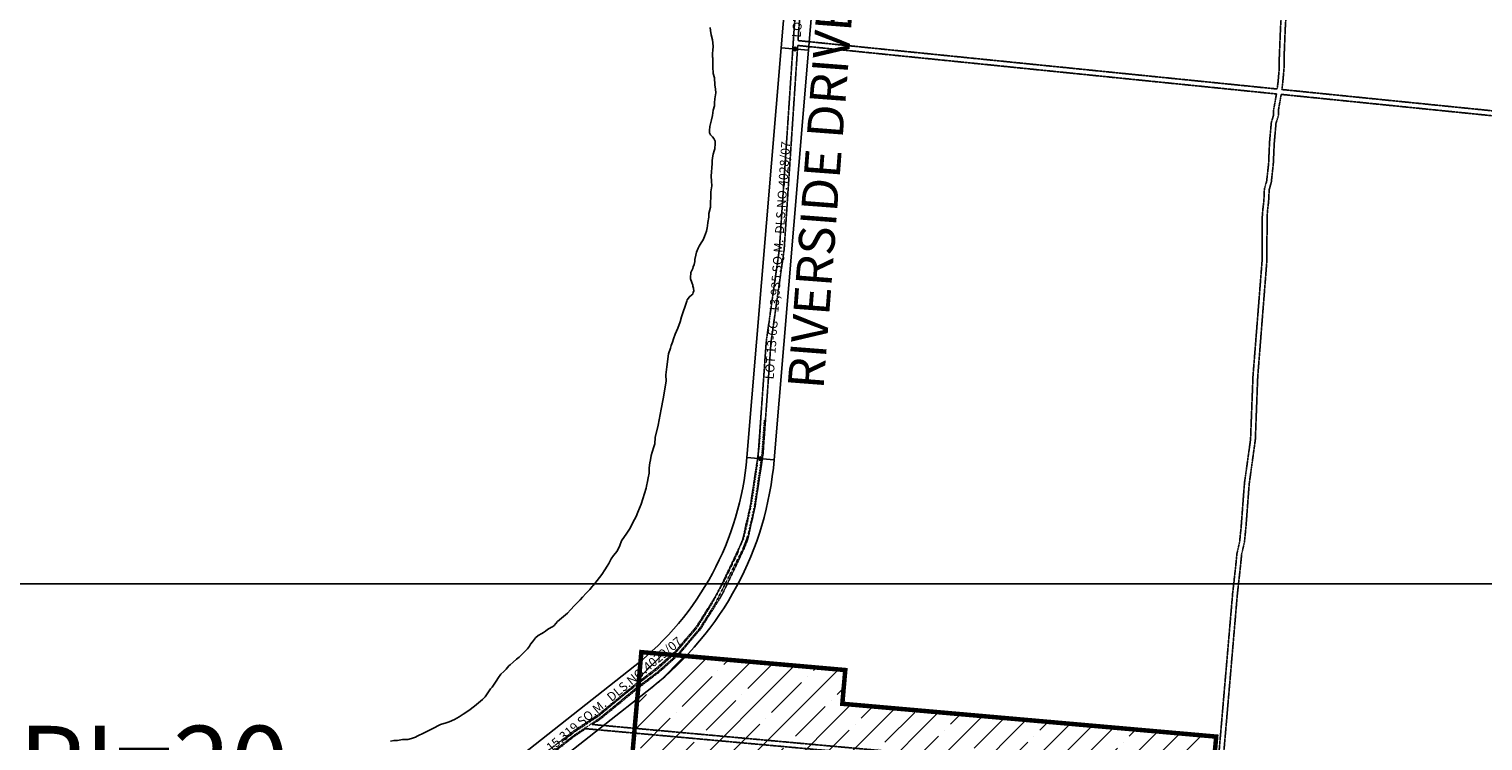
# Model space of a CAD drawing. Units: metres. Extents: x 33720 to 48207, y 22006 to 44595.
# Drawn here: x 37126 to 38743, y 35825 to 36617 of the extents above; entities that cross this region are included whole.
import ezdxf

# ---------------------------------------------------------------- set-up
doc = ezdxf.new("R2010")
doc.units = ezdxf.units.M
doc.header["$LTSCALE"] = 1.016
doc.header["$MEASUREMENT"] = 0
for name, pattern in [('CENTER', [2, 1.25, -0.25, 0.25, -0.25]), ('DASHED', [0.75, 0.5, -0.25]), ('DIVIDE', [1.25, 0.5, -0.25, 0, -0.25, 0, -0.25])]:
    doc.linetypes.add(name, pattern=pattern)
for name, color, linetype in [('0-R-O-W', 251, 'Continuous'), ('AGP-BDRY-2006', 6, 'Continuous'), ('ASBUILT-HLS', 7, 'Continuous'), ('DPL_SEV2007', 5, 'Continuous'), ('HLS-CENTERLINE', 1, 'CENTER'), ('HLS_SEV_3', 7, 'Continuous'), ('LOTNO', 6, 'Continuous'), ('QUAD', 7, 'Continuous'), ('ST-NAME', 3, 'Continuous'), ('TIN-BASE', 7, 'Continuous')]:
    doc.layers.add(name, color=color, linetype=linetype)
doc.styles.add('ALS3', font='sanss___.ttf', dxfattribs={"height": 2})
doc.styles.add('L120', font='sanss___.ttf', dxfattribs={"height": 2})
doc.styles.add('ROMANC', font='ROMANC.shx', dxfattribs={"height": 0.000186})

msp = doc.modelspace()

# ---------------------------------------------------------------- hatches: boundary and pattern name
at = {"layer": 'AGP-BDRY-2006', "linetype": 'Continuous'}
h = msp.add_hatch(dxfattribs=at)
h.set_pattern_fill('ANSI35', color=3, scale=150, style=0)
h.paths.add_polyline_path([(38362.5, 34876.1), (38026.2, 34905.6), (38069.6, 35399.9), (37739.1, 35428.9), (37748.4, 35534.5), (37772.5, 35532.4), (37806.9, 35923.9), (38033.7, 35904), (38030.4, 35866.5), (38446.2, 35830)])
h.paths.add_polyline_path([(38047.6, 35652.7), (38373.6, 35652.7), (38373.6, 35547.2), (38047.6, 35547.2)], flags=16)
at = {"layer": 'HLS-CENTERLINE', "linetype": 'DIVIDE'}
h = msp.add_hatch(color=256, dxfattribs=at)
edge = h.paths.add_edge_path()
edge.add_arc((37977.5, 36594.5), 0.768, 0, 360)
h = msp.add_hatch(color=256, dxfattribs=at)
edge = h.paths.add_edge_path()
edge.add_arc((37939.4, 36138.9), 0.768, 0, 360)

# ---------------------------------------------------------------- linework, layer by layer
at = {"layer": '0-R-O-W', "linetype": 'DASHED'}
for p, q in [((37980.8, 36598.4), (38513.2, 36544.5)), ((37981.2, 36603.8), (38514, 36550)), ((38518.5, 36544), (39527.9, 36441.9)), ((38519.3, 36549.4), (39528.4, 36447.4))]:
    msp.add_line(p, q, dxfattribs=at)
at = {"layer": '0-R-O-W', "linetype": 'DASHED', "flags": 128}
for points in [[(37981.2, 36603.8), (37982.2, 36619.1), (37987.1, 36669.9), (37991, 36723.6), (37995.9, 36756.7), (37996.7, 36766), (37998, 36774.9), (38001, 36783.6), (38004.1, 36791.3), (38007.2, 36801.8), (38018.6, 36838.4), (38038.9, 36897.4), (38078.4, 37006), (38081.2, 37014.9), (38083.5, 37021.1), (38085, 37025.6), (38088, 37030.6), (38093.3, 37040.6), (38096, 37045.5), (38148.9, 37132.4), (38168.2, 37157), (38184.5, 37174.2), (38191.6, 37182.3), (38198.4, 37188.8), (38204.5, 37193.8), (38211.1, 37198.9), (38219.2, 37205.2), (38228, 37212.3), (38236.9, 37219), (38261.1, 37231.4), (38429.8, 37345.8), (38464.9, 37370.1), (38472.1, 37377.4), (38484, 37386.1), (38490.1, 37392.6), (38493, 37396.6), (38504.7, 37386.2), (38513.8, 37374.2), (38520.3, 37364.8), (38526, 37354.9), (38528.4, 37346.8), (38531.1, 37336.7), (38533, 37320.8), (38536.3, 37299.5), (38537.4, 37279.1), (38537, 37265), (38537.1, 37257.6), (38537.2, 37248), (38536.7, 37238.4), (38538, 37215.8), (38536.8, 37197.3), (38539.1, 37157), (38543.9, 37065), (38547.5, 36999.4), (38546.2, 36940), (38543.1, 36904.5), (38541.4, 36899.9), (38539.8, 36893.9), (38539.1, 36888.3), (38536.1, 36875.1), (38537.1, 36864.1), (38536.4, 36849.9), (38535, 36827.8), (38533.8, 36805.9), (38531.7, 36767.4), (38529.5, 36736.7), (38526.8, 36708.1), (38525, 36688.7), (38522.9, 36674.7), (38521.3, 36669.9), (38517.5, 36649.8), (38518.4, 36644.8), (38518.2, 36639.2), (38518.7, 36634.1), (38517.7, 36617.4), (38516.4, 36585.5), (38516.3, 36573), (38515.1, 36558.6), (38514, 36550)], [(36914.4, 33699.5), (36916.8, 33725.6), (36930.1, 33902.8), (36938.7, 33987), (36952.3, 34138.7), (36958.1, 34177.2), (36969.6, 34209.2), (36984, 34237.7), (36999.7, 34263), (37022.7, 34288), (37056.6, 34327), (37101.7, 34379), (37130.2, 34422.8), (37147.1, 34462.5), (37160.9, 34501.7), (37171.4, 34546.3), (37178.4, 34588.7), (37200.9, 34806.6), (37222.8, 35007), (37238.3, 35149.7), (37251.8, 35272.7), (37257.7, 35320), (37272, 35373.2), (37282.3, 35403.5), (37299.4, 35439.7), (37312.8, 35467.9), (37330.5, 35493.4), (37354, 35519.2), (37427.7, 35597.5), (37447.2, 35618.9), (37489.5, 35648.8), (37576.5, 35716.2), (37731.6, 35836.3), (37758.4, 35853.9), (37798.5, 35886.9), (37823.3, 35905.8), (37844.8, 35924.9), (37868.4, 35952.7), (37889.6, 35986.3), (37898, 36002.6), (37917.1, 36042.9), (37919.9, 36050.3), (37921.2, 36055.4), (37923.7, 36068.1), (37925.2, 36072.9), (37926.2, 36078.4), (37927.1, 36082.3), (37928.3, 36087.5), (37936.9, 36144.3), (37945.8, 36269.3), (37960.4, 36371.9), (37977, 36619.5), (37981.8, 36670.4), (37985.7, 36724.2), (37990.6, 36757.4), (37991.4, 36766.6), (37992.9, 36776.2), (37996.1, 36785.4), (37999.1, 36793), (38002.1, 36803.4), (38013.6, 36840.1), (38034, 36899.2), (38073.4, 37007.6), (38076.2, 37016.6), (38078.5, 37022.9), (38080.2, 37027.8), (38083.4, 37033.2), (38088.6, 37043.1), (38091.4, 37048.2), (38144.5, 37135.5), (38164.2, 37160.5), (38180.6, 37177.8), (38187.8, 37185.9), (38194.9, 37192.8), (38201.2, 37198), (38207.9, 37203.1), (38216, 37209.4), (38224.7, 37216.4), (38234.1, 37223.5), (38256.8, 37235.2), (38267.9, 37266.5), (38265.3, 37272.7), (38263.9, 37275.4), (38261, 37278.4), (38257.6, 37282), (38255.3, 37283.8), (38251.9, 37285.8), (38245.6, 37290), (38240.3, 37292.7), (38237.4, 37293.5), (38233.9, 37294.3), (38229.6, 37294.9), (38223.5, 37295.6), (38217.1, 37296.1), (38114.6, 37313.4)], [(39528.4, 36447.4), (39561.6, 36815.3), (38549.6, 36902.4), (38547.4, 36901), (38546.4, 36898.3), (38545, 36892.9), (38544.3, 36887.4), (38541.5, 36874.7), (38542.4, 36864.2), (38541.7, 36849.6), (38540.3, 36827.5), (38539.1, 36805.7), (38537, 36767.1), (38534.8, 36736.3), (38532.1, 36707.6), (38530.3, 36688.1), (38528.1, 36673.5), (38526.4, 36668.5), (38522.9, 36649.8), (38523.7, 36645.2), (38523.5, 36639.4), (38524, 36634.3), (38523, 36617.2), (38521.7, 36585.4), (38521.6, 36572.7), (38520.3, 36558.1), (38519.3, 36549.4)], [(37752.2, 35843.5), (37761.6, 35849.7), (37801.8, 35882.7), (37826.7, 35901.7), (37848.6, 35921.2), (37872.7, 35949.6), (37894.2, 35983.7), (37897.7, 35989.9), (37900.6, 35995.8), (37902.8, 36000.3), (37922, 36040.8), (37924.9, 36048.7), (37926.4, 36054.2), (37928.9, 36066.8), (37930.3, 36071.6), (37931.4, 36077.3), (37933.5, 36086.5), (37942.2, 36143.8), (37951.1, 36268.7), (37965.7, 36371.4), (37980.8, 36598.4)], [(38513.2, 36544.5), (38510.1, 36526.9), (38510, 36521.2), (38507.5, 36512.5), (38505.5, 36490.6), (38504.5, 36467.1), (38502.3, 36447.5), (38499.8, 36438.8), (38499.5, 36431.4), (38499.2, 36425.5), (38498.1, 36416.4), (38497.5, 36408.8), (38497.5, 36402.9), (38497.2, 36358.5), (38487.1, 36230.6), (38484.4, 36160.2), (38477.6, 36111.6), (38475.6, 36085), (38473.9, 36062.6), (38472.3, 36047), (38469.3, 36033.6), (38468, 36020.5), (38464.5, 35989.3), (38453.3, 35858.9), (38446.6, 35780.7)], [(38518.5, 36544), (38515.4, 36526.4), (38515.3, 36520.4), (38512.7, 36511.6), (38510.8, 36490.2), (38509.7, 36466.7), (38507.5, 36446.4), (38505.1, 36437.9), (38504.8, 36431.2), (38504.5, 36425), (38503.4, 36415.9), (38502.8, 36408.6), (38502.8, 36402.9), (38502.5, 36358.2), (38492.4, 36230.3), (38489.7, 36159.8), (38482.9, 36111), (38480.9, 36084.6), (38479.2, 36062.1), (38477.6, 36046.1), (38474.5, 36032.8), (38473.2, 36019.6), (38469.8, 35989), (38458.6, 35858.4), (38451.9, 35780.2)], [(37225.1, 34979), (37228.1, 35006.4), (37243.5, 35149.1), (37257, 35272.1), (37262.9, 35319), (37277.1, 35371.7), (37287.2, 35401.5), (37304.2, 35437.4), (37317.4, 35465.3), (37334.7, 35490.1), (37357.9, 35515.6), (37431.6, 35593.9), (37450.7, 35614.9), (37492.7, 35644.5), (37579.7, 35712), (37734.6, 35832), (37745.1, 35838.8)], [(38446.1, 35775.4), (37745.1, 35838.8)], [(37752.2, 35843.5), (38446.6, 35780.7)]]:
    msp.add_lwpolyline(points, dxfattribs=at)
at = {"layer": 'AGP-BDRY-2006', "color": 3, "linetype": 'Continuous', "const_width": 5}
msp.add_lwpolyline([(38362.5, 34876.1), (38026.2, 34905.6), (38069.6, 35399.9), (37739.1, 35428.9), (37748.4, 35534.5), (37772.5, 35532.4), (37806.9, 35923.9), (38033.7, 35904), (38030.4, 35866.5), (38446.2, 35830), (38362.5, 34876.1)], dxfattribs=at)
at = {"layer": 'ASBUILT-HLS', "linetype": 'DASHED', "ltscale": 0.15}
for points in [[(37719.2, 35825), (37728.8, 35832.5), (37733, 35835.6), (37741.3, 35841), (37759.2, 35852.8), (37762, 35855.2), (37788.9, 35877.6), (37800.9, 35886.9), (37809.5, 35893.6), (37823.8, 35904.3), (37844.9, 35923.2), (37869, 35951.4), (37884.7, 35976.7), (37900.2, 36005.4), (37914.9, 36036), (37920.3, 36049.3), (37923.9, 36064.4), (37925.5, 36071.7), (37928.6, 36085.4), (37930.7, 36098.2), (37935.4, 36130), (37938.3, 36157.2), (37939.9, 36187.5)], [(37661.9, 35778.6), (37704.3, 35810), (37733.9, 35832.8), (37748.2, 35842.1), (37760.8, 35850.6), (37800.4, 35883.4), (37825, 35901.8), (37847.5, 35921.6), (37871.7, 35950.2), (37888.9, 35977.6), (37919.8, 36038.5), (37924.1, 36049.4), (37926.4, 36057.2), (37932.9, 36087), (37938.4, 36124.8), (37941.4, 36147.5), (37943.8, 36181.9)]]:
    msp.add_lwpolyline(points, dxfattribs=at)
at = {"layer": 'DPL_SEV2007', "color": 1, "linetype": 'Continuous'}
for points in [[(37962.3, 36595.8), (37974.1, 36736.5, -0.062759), (37987.2, 36798.5), (38058.4, 37003.6), (38087.2, 36993.6), (38016, 36788.5, 0.062759), (38004.5, 36734), (37992.7, 36593.3), (37962.3, 36595.8)], [(37627.2, 35772.7), (37799.6, 35908.6, 0.207951), (37924.2, 36140.2), (37954.6, 36137.7, -0.207951), (37818.5, 35884.7), (37646, 35748.8), (37627.2, 35772.7)]]:
    msp.add_lwpolyline(points, format="xyb", dxfattribs=at)
at = {"layer": 'DPL_SEV2007', "color": 1}
msp.add_lwpolyline([(37924.2, 36140.2), (37962.3, 36595.8), (37992.7, 36593.3), (37954.6, 36137.7), (37924.2, 36140.2)], dxfattribs=at)
at = {"layer": 'HLS-CENTERLINE', "linetype": 'Continuous'}
for centre, radius in [((37977.5, 36594.5), 2), ((37977.5, 36594.5), 0.768), ((37939.4, 36138.9), 2), ((37939.4, 36138.9), 0.768)]:
    msp.add_circle(centre, radius, dxfattribs=at)
at = {"layer": 'HLS_SEV_3', "linetype": 'Continuous'}
for points in [[(37962.3, 36595.8), (37974.1, 36736.5, -0.062759), (37987.2, 36798.5), (38058.4, 37003.6), (38087.2, 36993.6), (38016, 36788.5, 0.062759), (38004.5, 36734), (37992.7, 36593.3), (37962.3, 36595.8)], [(37962.3, 36595.8), (37974.1, 36736.5, -0.062759), (37987.2, 36798.5), (38058.4, 37003.6), (38087.2, 36993.6), (38016, 36788.5, 0.062759), (38004.5, 36734), (37992.7, 36593.3), (37962.3, 36595.8)], [(37627.2, 35772.7), (37799.6, 35908.6, 0.207951), (37924.2, 36140.2), (37954.6, 36137.7, -0.207951), (37818.5, 35884.7), (37646, 35748.8), (37627.2, 35772.7)], [(37627.2, 35772.7), (37799.6, 35908.6, 0.207951), (37924.2, 36140.2), (37954.6, 36137.7, -0.207951), (37818.5, 35884.7), (37646, 35748.8), (37627.2, 35772.7)]]:
    msp.add_lwpolyline(points, format="xyb", dxfattribs=at)
at = {"layer": 'HLS_SEV_3'}
msp.add_lwpolyline([(37924.2, 36140.2), (37962.3, 36595.8), (37992.7, 36593.3), (37954.6, 36137.7), (37924.2, 36140.2)], dxfattribs=at)
msp.add_lwpolyline([(37924.2, 36140.2), (37962.3, 36595.8), (37992.7, 36593.3), (37954.6, 36137.7), (37924.2, 36140.2)], dxfattribs=at)
at = {"layer": 'QUAD', "color": 7}
for p, q in [((39000, 36000), (37000, 36000)), ((37000, 36000), (39000, 36000)), ((39000, 36000), (37000, 36000))]:
    msp.add_line(p, q, dxfattribs=at)
at = {"layer": 'TIN-BASE'}
msp.add_lwpolyline([(37883.3, 36618.2), (37883.7, 36615.1), (37884.7, 36610.3), (37886, 36604.8), (37886.5, 36601.2), (37886.7, 36597.1), (37886.5, 36593.1), (37886.2, 36589.3), (37886.1, 36585.1), (37886.5, 36585), (37886.4, 36574.7), (37886.9, 36567.2), (37888.2, 36562.4), (37888.8, 36554.7), (37889.4, 36549.9), (37889.9, 36545.7), (37888.6, 36539.2), (37888.2, 36534.7), (37888.1, 36531.1), (37886.8, 36526.4), (37885.9, 36520.7), (37885, 36515.9), (37884.1, 36512.6), (37882.9, 36508.3), (37882.6, 36503.9), (37882.8, 36501.3), (37883.9, 36499), (37886, 36496.7), (37887.6, 36495.1), (37889, 36492), (37889.1, 36489.4), (37888.5, 36483.3), (37888, 36481.2), (37886.6, 36477.6), (37886.4, 36475.6), (37885.7, 36470.4), (37885.7, 36467.1), (37884.7, 36453), (37884.8, 36447.6), (37885.4, 36442.3), (37884.1, 36435.8), (37884.1, 36434.9), (37883.9, 36418.5), (37882.1, 36411.4), (37881.8, 36407.6), (37881, 36401.7), (37880.5, 36397.7), (37880, 36395.6), (37879.4, 36391.9), (37877.1, 36386), (37875.7, 36382.4), (37873.5, 36378.9), (37871.3, 36375.1), (37870.1, 36372.9), (37868.3, 36368.5), (37867.6, 36365.3), (37866.3, 36360.3), (37866.2, 36358.1), (37865.6, 36354.7), (37864.5, 36352.2), (37864.1, 36350.4), (37862, 36346.1), (37861.5, 36340.2), (37861.7, 36339), (37863.1, 36334.8), (37864.1, 36331.8), (37864.2, 36330.7), (37864.8, 36328.4), (37865.2, 36325.3), (37864.7, 36324.1), (37864, 36321.9), (37863, 36321.2), (37860.4, 36319), (37857.8, 36315.6), (37857.5, 36314.2), (37851.5, 36296.6), (37850.1, 36291.2), (37847.3, 36284.1), (37844.6, 36277.5), (37842.7, 36272.4), (37841.5, 36268.6), (37839.9, 36264.9), (37839.2, 36261.8), (37837.2, 36255.4), (37835.4, 36241.1), (37834.3, 36232.3), (37834.4, 36225.1), (37831, 36205.6), (37829.1, 36193.9), (37825.5, 36176.3), (37822.4, 36162.6), (37821.9, 36155.4), (37820.8, 36152.3), (37818.9, 36146.3), (37818, 36142.4), (37817.1, 36137.7), (37816.4, 36134.5), (37815.7, 36128.9), (37815.6, 36122.9), (37814.6, 36117.8), (37813.7, 36113.6), (37812.5, 36108.3), (37812.2, 36106.3), (37806.7, 36088.4), (37802.9, 36079.7), (37801.2, 36074.8), (37797.4, 36067.9), (37794.4, 36061.8), (37790.9, 36056.3), (37784.9, 36047.7), (37782.8, 36042.5), (37779.9, 36036.1), (37776, 36031.3), (37773.3, 36027.5), (37770.9, 36022.3), (37768.8, 36019.5), (37766.4, 36015.6), (37762.8, 36010.3), (37755.2, 36000.2), (37752.9, 35997.7), (37752.2, 35996.9), (37749.6, 35993.6), (37747.3, 35991.3), (37745.6, 35989.3), (37741.5, 35984.9), (37738.7, 35982.1), (37734.9, 35978), (37732.6, 35975.7), (37728.1, 35970.9), (37724.8, 35967.3), (37722.5, 35965.5), (37713.6, 35957.9), (37709.8, 35953.5), (37708.1, 35952), (37707.1, 35951.5), (37702.7, 35948.9), (37700.2, 35947.4), (37697.9, 35945.8), (37696.1, 35944.6), (37692.1, 35942.3), (37689.3, 35940), (37686.8, 35936.9), (37685.7, 35935.4), (37683.7, 35932.8), (37682.5, 35930.5), (37680.2, 35927.5), (37677.1, 35924.1), (37673.6, 35921.1), (37671.1, 35918.5), (37668, 35916), (37664.2, 35912.9), (37660.9, 35909.8), (37659.7, 35908.6), (37656.4, 35905), (37653.8, 35902.4), (37650.8, 35899.4), (37648, 35895.8), (37645.5, 35891.7), (37640.9, 35885.1), (37639.1, 35883), (37633.3, 35874.4), (37630.3, 35871.3), (37625.7, 35867.7), (37621.2, 35863.9), (37615.1, 35859), (37608.7, 35854.9), (37604.4, 35852.1), (37599.1, 35849.1), (37593.3, 35846.5), (37589.9, 35845.2), (37583.6, 35843.4), (37574.2, 35838.5), (37570.4, 35836.7), (37565.3, 35834.2), (37557.7, 35830.6), (37555.7, 35829.3), (37551.4, 35828), (37547.3, 35826.7), (37541.4, 35826.7), (37535.6, 35825.7), (37532, 35825.7), (37528, 35824.9)], dxfattribs=at)

# ---------------------------------------------------------------- texts
at = {"layer": 'LOTNO', "linetype": 'Continuous', "style": 'L120'}
for s, rotation, p in [('LOT 13-5G  12,740 SQ.M.', 85.2611, (37984.1, 36606.8)), ('LOT 13-6G   13,935 SQ.M.  DLS.NO.4028/07', 85.9701, (37954, 36226.9)), ('LOT 20-5G   15,319 SQ.M.  DLS.NO.4029/07', 39.6405, (37648.9, 35764.9))]:
    msp.add_text(s, height=9.978, rotation=rotation, dxfattribs=at).set_placement(p)
at = {"layer": 'QUAD', "color": 7, "style": 'ROMANC', "oblique": 25}
msp.add_text('CPI=20', height=85, dxfattribs=at).set_placement((37040.2, 35757))
at = {"layer": 'ST-NAME', "color": 3, "linetype": 'Continuous', "style": 'ALS3'}
msp.add_text('RIVERSIDE DRIVE', height=40, rotation=85.6246, dxfattribs=at).set_placement((38009.4, 36215.4))

doc.saveas('drawing.dxf')
